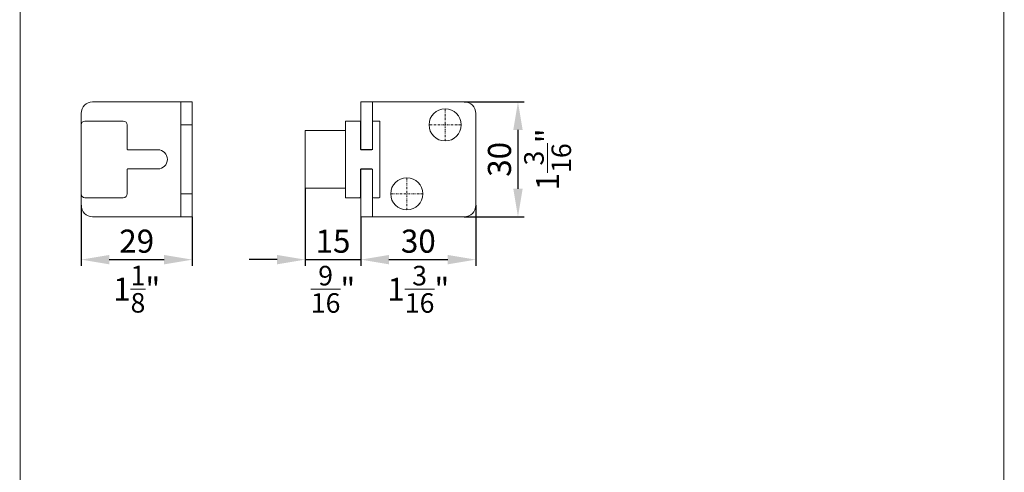
# Model space of a CAD drawing. Extents: x 27 to 2949205778, y -52725400545 to 937.
# Drawn here: x 827 to 1084, y 552 to 670 of the extents above; entities that cross this region are included whole.
import ezdxf

# ---------------------------------------------------------------- set-up
doc = ezdxf.new("R2010")
doc.units = 0
doc.header["$MEASUREMENT"] = 0
doc.header["$PDSIZE"] = -2
doc.linetypes.add('STRICHPUNKT', pattern=[1, 0.5, -0.25, 0, -0.25])
doc.layers.get('0').update_dxf_attribs({"linetype": 'CONTINUOUS'})
doc.layers.get('DEFPOINTS').update_dxf_attribs({"color": 251, "linetype": 'CONTINUOUS', "lineweight": 15})
for name, color, linetype, lineweight in [('BEM MM', 7, 'CONTINUOUS', 0), ('BEM MM+INCH', 7, 'CONTINUOUS', 0), ('BESCHLAG', 7, 'CONTINUOUS', 15)]:
    doc.layers.add(name, color=color, linetype=linetype, lineweight=lineweight)
doc.styles.add('Kat_Unternehmensebene', font='HelveticaNeueLTCom-LtCn.ttf', dxfattribs={"height": 6})
doc.dimstyles.new('hawa-mm$0', dxfattribs={"dimscale": 1.33, "dimtxt": 6, "dimasz": 5.5, "dimexe": 1.2, "dimexo": 0, "dimgap": 1.35, "dimtad": 1, "dimdec": 1, "dimdsep": 46, "dimtxsty": 'Kat_Unternehmensebene', "dimcen": 1.5, "dimclrd": 7, "dimclre": 7, "dimclrt": 7, "dimadec": 0, "dimazin": 0, "dimtfac": 0.75, "dimtdec": 1, "dimtix": 1, "dimtmove": 1, "dimatfit": 3, "dimfxl": 1, "dimtolj": 1, "dimarcsym": 0})
doc.dimstyles.new('hawa-mm+inch$0', dxfattribs={"dimtxt": 6, "dimasz": 7.333, "dimexe": 1.2, "dimexo": 0, "dimgap": 1.75, "dimtad": 2, "dimdec": 1, "dimdsep": 46, "dimtxsty": 'Kat_Unternehmensebene', "dimcen": 1.5, "dimclrd": 7, "dimclre": 7, "dimclrt": 7, "dimadec": 0, "dimazin": 0, "dimtfac": 0.75, "dimtdec": 1, "dimtix": 1, "dimtmove": 1, "dimatfit": 3, "dimfxl": 1, "dimtolj": 1, "dimarcsym": 0})

# ---------------------------------------------------------------- blocks, each defined once
blk = doc.blocks.new('*D263')
at = {"layer": 'BEM MM+INCH', "color": 7, "lineweight": -2, "transparency": 16777216}
for p, q in [((842.87, 621.78), (842.87, 606.4)), ((871.87, 618.78), (871.87, 606.4)), ((850.2, 607.6), (864.53, 607.6))]:
    blk.add_line(p, q, dxfattribs=at)
at = {"layer": 'BEM MM+INCH', "color": 7, "lineweight": 15, "transparency": 16777216}
for points in [[(850.2, 608.82), (850.2, 606.38), (842.87, 607.6)], [(864.53, 608.82), (864.53, 606.38), (871.87, 607.6)]]:
    blk.add_solid(points, dxfattribs=at)
at = {"layer": 'DEFPOINTS', "color": 0, "lineweight": 15, "transparency": 16777216}
for p in [(842.87, 621.78), (871.87, 618.78), (871.87, 607.6)]:
    blk.add_point(p, dxfattribs=at)
at = {"layer": 'BEM MM+INCH', "color": 7, "transparency": 16777216, "char_height": 6, "attachment_point": 5, "style": 'Kat_Unternehmensebene'}
for s, insert in [('\\A1;29', (857.37, 612.4)), ('\\A1;\\f\\X [;\\fHelveticaNeueLt Com 47 LtCn;1{\\H0.85x;\\S1/8;}"\\f]', (857.37, 599.9))]:
    blk.add_mtext(s, dxfattribs=dict(at, insert=insert))
blk = doc.blocks.new('*D264')
at = {"layer": 'BEM MM+INCH', "color": 7, "lineweight": -2, "transparency": 16777216}
for p, q in [((945.87, 621.78), (945.87, 606.4)), ((915.87, 618.78), (915.87, 606.4)), ((923.2, 607.6), (938.53, 607.6))]:
    blk.add_line(p, q, dxfattribs=at)
at = {"layer": 'BEM MM+INCH', "color": 7, "lineweight": 15, "transparency": 16777216}
for points in [[(923.2, 608.82), (923.2, 606.38), (915.87, 607.6)], [(938.53, 608.82), (938.53, 606.38), (945.87, 607.6)]]:
    blk.add_solid(points, dxfattribs=at)
at = {"layer": 'DEFPOINTS', "color": 0, "lineweight": 15, "transparency": 16777216}
for p in [(945.87, 621.78), (915.87, 618.78), (945.87, 607.6)]:
    blk.add_point(p, dxfattribs=at)
at = {"layer": 'BEM MM+INCH', "color": 7, "transparency": 16777216, "char_height": 6, "attachment_point": 5, "style": 'Kat_Unternehmensebene'}
for s, insert in [('\\A1;30', (930.87, 612.4)), ('\\A1;\\f\\X [;\\fHelveticaNeueLt Com 47 LtCn;1{\\H0.85x;\\S3/16;}"\\f]', (930.87, 599.86))]:
    blk.add_mtext(s, dxfattribs=dict(at, insert=insert))
blk = doc.blocks.new('*D265')
at = {"layer": 'BEM MM+INCH', "color": 7, "lineweight": -2, "transparency": 16777216}
for p, q in [((901.34, 626.28), (901.34, 606.4)), ((915.87, 618.78), (915.87, 606.4)), ((894.01, 607.6), (886.68, 607.6)), ((901.34, 607.6), (915.87, 607.6)), ((923.2, 607.6), (930.53, 607.6))]:
    blk.add_line(p, q, dxfattribs=at)
at = {"layer": 'BEM MM+INCH', "color": 7, "lineweight": 15, "transparency": 16777216}
for points in [[(894.01, 608.82), (894.01, 606.38), (901.34, 607.6)], [(923.2, 608.82), (923.2, 606.38), (915.87, 607.6)]]:
    blk.add_solid(points, dxfattribs=at)
at = {"layer": 'DEFPOINTS', "color": 0, "lineweight": 15, "transparency": 16777216}
for p in [(901.34, 626.28), (915.87, 618.78), (915.87, 607.6)]:
    blk.add_point(p, dxfattribs=at)
at = {"layer": 'BEM MM+INCH', "color": 7, "transparency": 16777216, "char_height": 6, "attachment_point": 5, "style": 'Kat_Unternehmensebene'}
for s, insert in [('\\A1;15', (908.61, 612.4)), ('\\A1;\\f\\X [;\\fHelveticaNeueLt Com 47 LtCn;{\\H0.85x;\\S9/16;}"\\f]', (908.61, 599.86))]:
    blk.add_mtext(s, dxfattribs=dict(at, insert=insert))
blk = doc.blocks.new('*D266')
at = {"layer": 'BEM MM+INCH', "color": 7, "lineweight": -2, "transparency": 16777216}
for p, q in [((942.87, 648.78), (958.07, 648.78)), ((956.87, 641.45), (956.87, 626.11)), ((942.87, 618.78), (958.07, 618.78))]:
    blk.add_line(p, q, dxfattribs=at)
at = {"layer": 'BEM MM+INCH', "color": 7, "lineweight": 15, "transparency": 16777216}
for points in [[(955.65, 641.45), (958.09, 641.45), (956.87, 648.78)], [(955.65, 626.11), (958.09, 626.11), (956.87, 618.78)]]:
    blk.add_solid(points, dxfattribs=at)
at = {"layer": 'DEFPOINTS', "color": 0, "lineweight": 15, "transparency": 16777216}
for p in [(942.87, 648.78), (942.87, 618.78), (956.87, 618.78)]:
    blk.add_point(p, dxfattribs=at)
at = {"layer": 'BEM MM+INCH', "color": 7, "transparency": 16777216, "char_height": 6, "attachment_point": 5, "rotation": 90, "style": 'Kat_Unternehmensebene'}
for s, insert in [('\\A1;\\f\\X [;\\fHelveticaNeueLt Com 47 LtCn;1{\\H0.85x;\\S3/16;}"\\f]', (964.61, 633.78)), ('\\A1;30', (952.07, 633.78))]:
    blk.add_mtext(s, dxfattribs=dict(at, insert=insert))
blk = doc.blocks.new('TMN 155 3124 071')
for p, q in [((17.525, 15), (14.525, 15)), ((14.525, 12), (14.525, 15)), ((18.025, 15), (17.525, 15)), ((17.525, 15), (17.525, 12)), ((18.025, 15), (41.525, 15)), ((14.525, 12), (14.525, 3.55)), ((17.525, 12), (17.525, 3.55)), ((44.525, 12), (44.525, -12)), ((10.5, 9), (10.5, 10)), ((14.25, 10), (10.5, 10)), ((10.5, -9), (10.5, 9)), ((14.45, 9.8), (14.45, 9)), ((14.45, 2.675), (14.45, 9)), ((17.6, 9), (17.6, 9.8)), ((17.6, 9), (17.6, 2.675)), ((19.3, 10), (17.8, 10)), ((19.5, 9.8), (19.5, 9)), ((19.5, -9), (19.5, 9)), ((0, -7.5), (0, 7.5)), ((0, 7.5), (10.5, 7.5)), ((14.525, 2.55), (14.525, 3.55)), ((17.525, 3.55), (17.525, 2.55)), ((14.525, 2.55), (17.525, 2.55)), ((14.525, 2.55), (14.525, 2.519)), ((17.4, 2.475), (14.65, 2.475)), ((17.525, 2.519), (17.525, 2.55)), ((14.525, -2.519), (14.525, -2.55)), ((17.525, -2.55), (14.525, -2.55)), ((14.525, -3.55), (14.525, -2.55)), ((14.65, -2.475), (17.4, -2.475)), ((17.525, -2.55), (17.525, -2.519)), ((17.525, -2.55), (17.525, -3.55)), ((14.45, -9), (14.45, -2.675)), ((14.525, -3.55), (14.525, -12)), ((17.525, -3.55), (17.525, -12)), ((17.6, -2.675), (17.6, -9)), ((0, -7.5), (10.5, -7.5)), ((10.5, -10), (10.5, -9)), ((10.5, -10), (14.25, -10)), ((14.45, -9), (14.45, -9.8)), ((17.6, -9.8), (17.6, -9)), ((17.8, -10), (19.3, -10)), ((19.5, -9), (19.5, -9.8)), ((14.525, -15), (14.525, -12)), ((17.525, -12), (17.525, -15)), ((14.525, -15), (17.525, -15)), ((18.025, -15), (17.525, -15)), ((41.525, -15), (18.025, -15))]:
    blk.add_line(p, q)
at = {"linetype": 'STRICHPUNKT'}
for p, q in [((36.525, 4.8), (36.525, 13.2)), ((40.725, 9), (32.325, 9)), ((26.525, -13.2), (26.525, -4.8)), ((30.725, -9), (22.325, -9))]:
    blk.add_line(p, q, dxfattribs=at)
for centre in [(36.525, 9), (26.525, -9)]:
    blk.add_circle(centre, 4.2)
for centre, radius, start, end in [((41.525, 12), 3, 0, 90), ((14.25, 9.8), 0.2, 0, 90), ((17.8, 9.8), 0.2, 90, 180), ((19.3, 9.8), 0.2, 0, 90), ((14.65, 2.675), 0.2, 180, 270), ((17.4, 2.675), 0.2, 270, 0), ((14.65, -2.675), 0.2, 90, 180), ((17.4, -2.675), 0.2, 0, 90), ((14.25, -9.8), 0.2, 270, 0), ((17.8, -9.8), 0.2, 180, 270), ((19.3, -9.8), 0.2, 270, 0), ((41.525, -12), 3, 270, 0)]:
    blk.add_arc(centre, radius, start, end)
blk = doc.blocks.new('TMN 055 3124 071')
at = {"layer": 'BESCHLAG'}
for p, q in [((-3.5, 15), (-26, 15)), ((-3, 15), (-3.5, 15)), ((0, 15), (-3, 15)), ((-3, 12), (-3, 15)), ((0, 15), (0, 12)), ((-29, 12), (-29, 9)), ((-3, 12), (-3, -12)), ((0, -12), (0, 12)), ((-29, 9), (-29, -9)), ((-18, 10), (-28, 10)), ((-17, 2.7), (-17, 9)), ((0, 9), (-3, 9)), ((-16.53, 2.5), (-16.8, 2.5)), ((-16.53, 2.5), (-9, 2.5)), ((-16.8, -2.5), (-16.53, -2.5)), ((-16.53, -2.5), (-9, -2.5)), ((-17, -9), (-17, -2.7)), ((-29, -9), (-29, -12)), ((-28, -10), (-18, -10)), ((0, -9), (-3, -9)), ((-3, -15), (-3, -12)), ((0, -12), (0, -15)), ((-26, -15), (-3.5, -15)), ((-3, -15), (-3.5, -15)), ((-3, -15), (0, -15))]:
    blk.add_line(p, q, dxfattribs=at)
at = {"layer": 'BESCHLAG', "flags": 128}
for points in [[(-17.01, 2.7), (-17.01, 2.7), (-17.01, 2.69), (-17.01, 2.69), (-17.01, 2.69), (-17, 2.69), (-17, 2.68), (-17, 2.68), (-17, 2.68), (-17, 2.68), (-17, 2.67), (-17, 2.67), (-17, 2.67), (-17, 2.66), (-17, 2.66), (-17, 2.66), (-17, 2.65), (-16.99, 2.65), (-16.99, 2.65), (-16.99, 2.65), (-16.99, 2.64), (-16.99, 2.64), (-16.99, 2.64), (-16.99, 2.63), (-16.99, 2.63)], [(-16.99, 2.63), (-16.98, 2.62), (-16.98, 2.61), (-16.97, 2.6), (-16.97, 2.59), (-16.96, 2.59), (-16.96, 2.58), (-16.95, 2.57), (-16.95, 2.56), (-16.94, 2.56), (-16.93, 2.55), (-16.93, 2.54), (-16.92, 2.54), (-16.91, 2.53), (-16.9, 2.53), (-16.89, 2.52), (-16.88, 2.52), (-16.87, 2.51), (-16.86, 2.51), (-16.85, 2.51), (-16.84, 2.5), (-16.83, 2.5), (-16.82, 2.5), (-16.81, 2.5), (-16.8, 2.5)], [(-16.8, -2.5), (-16.81, -2.5), (-16.82, -2.5), (-16.83, -2.5), (-16.84, -2.5), (-16.85, -2.51), (-16.86, -2.51), (-16.87, -2.51), (-16.88, -2.52), (-16.89, -2.52), (-16.9, -2.53), (-16.91, -2.53), (-16.92, -2.54), (-16.93, -2.54), (-16.93, -2.55), (-16.94, -2.56), (-16.95, -2.56), (-16.95, -2.57), (-16.96, -2.58), (-16.96, -2.59), (-16.97, -2.59), (-16.97, -2.6), (-16.98, -2.61), (-16.98, -2.62), (-16.99, -2.63)], [(-16.99, -2.63), (-16.99, -2.63), (-16.99, -2.64), (-16.99, -2.64), (-16.99, -2.64), (-16.99, -2.65), (-16.99, -2.65), (-16.99, -2.65), (-17, -2.65), (-17, -2.66), (-17, -2.66), (-17, -2.66), (-17, -2.67), (-17, -2.67), (-17, -2.67), (-17, -2.68), (-17, -2.68), (-17, -2.68), (-17, -2.68), (-17, -2.69), (-17.01, -2.69), (-17.01, -2.69), (-17.01, -2.69), (-17.01, -2.7), (-17.01, -2.7)]]:
    blk.add_lwpolyline(points, dxfattribs=at)
at = {"layer": 'BESCHLAG'}
for centre, radius, start, end in [((-26, 12), 3, 90, 180), ((-28, 9), 1, 90, 180), ((-18, 9), 1, 0, 90), ((-16.8, 2.7), 0.2, 180, 200.4158), ((-9, 0), 2.5, 270, 90), ((-16.8, -2.7), 0.2, 159.5842, 180), ((-28, -9), 1, 180, 270), ((-18, -9), 1, 270, 0), ((-26, -12), 3, 180, 270)]:
    blk.add_arc(centre, radius, start, end, dxfattribs=at)
blk = doc.blocks.new('*D267')
at = {"layer": 'BEM MM', "color": 7, "lineweight": -2, "transparency": 16777216}
for p, q in [((842.87, 621.78), (842.87, 606.01)), ((871.87, 618.78), (871.87, 606.01)), ((850.18, 607.6), (864.55, 607.6))]:
    blk.add_line(p, q, dxfattribs=at)
at = {"layer": 'BEM MM', "color": 7, "lineweight": 15, "transparency": 16777216}
for points in [[(850.18, 608.82), (850.18, 606.38), (842.87, 607.6)], [(864.55, 608.82), (864.55, 606.38), (871.87, 607.6)]]:
    blk.add_solid(points, dxfattribs=at)
at = {"layer": 'DEFPOINTS', "color": 0, "lineweight": 15, "transparency": 16777216}
for p in [(842.87, 621.78), (871.87, 618.78), (871.87, 607.6)]:
    blk.add_point(p, dxfattribs=at)
at = {"layer": 'BEM MM', "color": 7, "transparency": 16777216, "insert": (857.37, 612.45), "char_height": 6, "attachment_point": 5, "style": 'Kat_Unternehmensebene'}
blk.add_mtext('\\A1;29', dxfattribs=at)
blk = doc.blocks.new('*D268')
at = {"layer": 'BEM MM', "color": 7, "lineweight": -2, "transparency": 16777216}
for p, q in [((945.87, 621.78), (945.87, 606.01)), ((915.87, 618.78), (915.87, 606.01)), ((923.18, 607.6), (938.55, 607.6))]:
    blk.add_line(p, q, dxfattribs=at)
at = {"layer": 'BEM MM', "color": 7, "lineweight": 15, "transparency": 16777216}
for points in [[(923.18, 608.82), (923.18, 606.38), (915.87, 607.6)], [(938.55, 608.82), (938.55, 606.38), (945.87, 607.6)]]:
    blk.add_solid(points, dxfattribs=at)
at = {"layer": 'DEFPOINTS', "color": 0, "lineweight": 15, "transparency": 16777216}
for p in [(945.87, 621.78), (915.87, 618.78), (945.87, 607.6)]:
    blk.add_point(p, dxfattribs=at)
at = {"layer": 'BEM MM', "color": 7, "transparency": 16777216, "insert": (930.87, 612.45), "char_height": 6, "attachment_point": 5, "style": 'Kat_Unternehmensebene'}
blk.add_mtext('\\A1;30', dxfattribs=at)
blk = doc.blocks.new('*D269')
at = {"layer": 'BEM MM', "color": 7, "lineweight": -2, "transparency": 16777216}
for p, q in [((901.34, 626.28), (901.34, 606.01)), ((915.87, 618.78), (915.87, 606.01)), ((894.03, 607.6), (886.71, 607.6)), ((901.34, 607.6), (915.87, 607.6)), ((923.18, 607.6), (930.5, 607.6))]:
    blk.add_line(p, q, dxfattribs=at)
at = {"layer": 'BEM MM', "color": 7, "lineweight": 15, "transparency": 16777216}
for points in [[(894.03, 608.82), (894.03, 606.38), (901.34, 607.6)], [(923.18, 608.82), (923.18, 606.38), (915.87, 607.6)]]:
    blk.add_solid(points, dxfattribs=at)
at = {"layer": 'DEFPOINTS', "color": 0, "lineweight": 15, "transparency": 16777216}
for p in [(901.34, 626.28), (915.87, 618.78), (915.87, 607.6)]:
    blk.add_point(p, dxfattribs=at)
at = {"layer": 'BEM MM', "color": 7, "transparency": 16777216, "insert": (908.61, 612.45), "char_height": 6, "attachment_point": 5, "style": 'Kat_Unternehmensebene'}
blk.add_mtext('\\A1;15', dxfattribs=at)
blk = doc.blocks.new('*D270')
at = {"layer": 'BEM MM', "color": 7, "lineweight": -2, "transparency": 16777216}
for p, q in [((942.87, 648.78), (958.46, 648.78)), ((956.87, 641.46), (956.87, 626.09)), ((942.87, 618.78), (958.46, 618.78))]:
    blk.add_line(p, q, dxfattribs=at)
at = {"layer": 'BEM MM', "color": 7, "lineweight": 15, "transparency": 16777216}
for points in [[(955.65, 641.46), (958.09, 641.46), (956.87, 648.78)], [(955.65, 626.09), (958.09, 626.09), (956.87, 618.78)]]:
    blk.add_solid(points, dxfattribs=at)
at = {"layer": 'DEFPOINTS', "color": 0, "lineweight": 15, "transparency": 16777216}
for p in [(942.87, 648.78), (942.87, 618.78), (956.87, 618.78)]:
    blk.add_point(p, dxfattribs=at)
at = {"layer": 'BEM MM', "color": 7, "transparency": 16777216, "insert": (952.02, 633.78), "char_height": 6, "attachment_point": 5, "rotation": 90, "style": 'Kat_Unternehmensebene'}
blk.add_mtext('\\A1;30', dxfattribs=at)

msp = doc.modelspace()

# ---------------------------------------------------------------- linework, layer by layer
at = {"layer": 'DEFPOINTS'}
msp.add_lwpolyline([(826.83, 403.47), (1083.6, 403.49), (1083.8, 937), (827.03, 936.98)], close=True, dxfattribs=at)

# ---------------------------------------------------------------- block references
at = {"layer": 'BESCHLAG'}
for name, p in [('TMN 055 3124 071', (871.87, 633.78)), ('TMN 155 3124 071', (901.34, 633.78))]:
    msp.add_blockref(name, p, dxfattribs=at)

# ---------------------------------------------------------------- dimensions: what is measured, and where the dimension line sits
at = {"layer": 'BEM MM'}
dim = msp.add_linear_dim(base=(956.87, 618.78), p1=(942.87, 648.78), p2=(942.87, 618.78), angle=90, dimstyle='hawa-mm$0', override={"dimdec": 0}, dxfattribs=at)
dim.commit()
dim.dimension.update_dxf_attribs({"geometry": '*D270', "text_midpoint": (952.02, 633.78)})
for base, p1, p2, picture, middle in [((915.87, 607.6), (901.34, 626.28), (915.87, 618.78), '*D269', (908.61, 612.45)), ((871.87, 607.6), (842.87, 621.78), (871.87, 618.78), '*D267', (857.37, 612.45)), ((945.87, 607.6), (915.87, 618.78), (945.87, 621.78), '*D268', (930.87, 612.45))]:
    dim = msp.add_linear_dim(base=base, p1=p1, p2=p2, dimstyle='hawa-mm$0', override={"dimdec": 0}, dxfattribs=at)
    dim.commit()
    dim.dimension.update_dxf_attribs({"geometry": picture, "text_midpoint": middle})
at = {"layer": 'BEM MM+INCH'}
dim = msp.add_linear_dim(base=(956.87, 618.78), p1=(942.87, 648.78), p2=(942.87, 618.78), angle=90, dimstyle='hawa-mm+inch$0', override={"dimpost": '\\X\\f\\X', "dimtfac": 0.85}, dxfattribs=at)
dim.commit()
dim.dimension.update_dxf_attribs({"geometry": '*D266', "text_midpoint": (956.87, 633.78)})
for base, p1, p2, override, picture, middle in [((915.87, 607.6), (901.34, 626.28), (915.87, 618.78), {"dimdec": 0, "dimpost": '\\X\\f\\X', "dimtfac": 0.85}, '*D265', (908.61, 607.6)), ((871.87, 607.6), (842.87, 621.78), (871.87, 618.78), {"dimpost": '\\X\\f\\X', "dimtfac": 0.85}, '*D263', (857.37, 607.6)), ((945.87, 607.6), (915.87, 618.78), (945.87, 621.78), {"dimpost": '\\X\\f\\X', "dimtfac": 0.85}, '*D264', (930.87, 607.6))]:
    dim = msp.add_linear_dim(base=base, p1=p1, p2=p2, dimstyle='hawa-mm+inch$0', override=override, dxfattribs=at)
    dim.commit()
    dim.dimension.update_dxf_attribs({"geometry": picture, "text_midpoint": middle})

doc.saveas('drawing.dxf')
